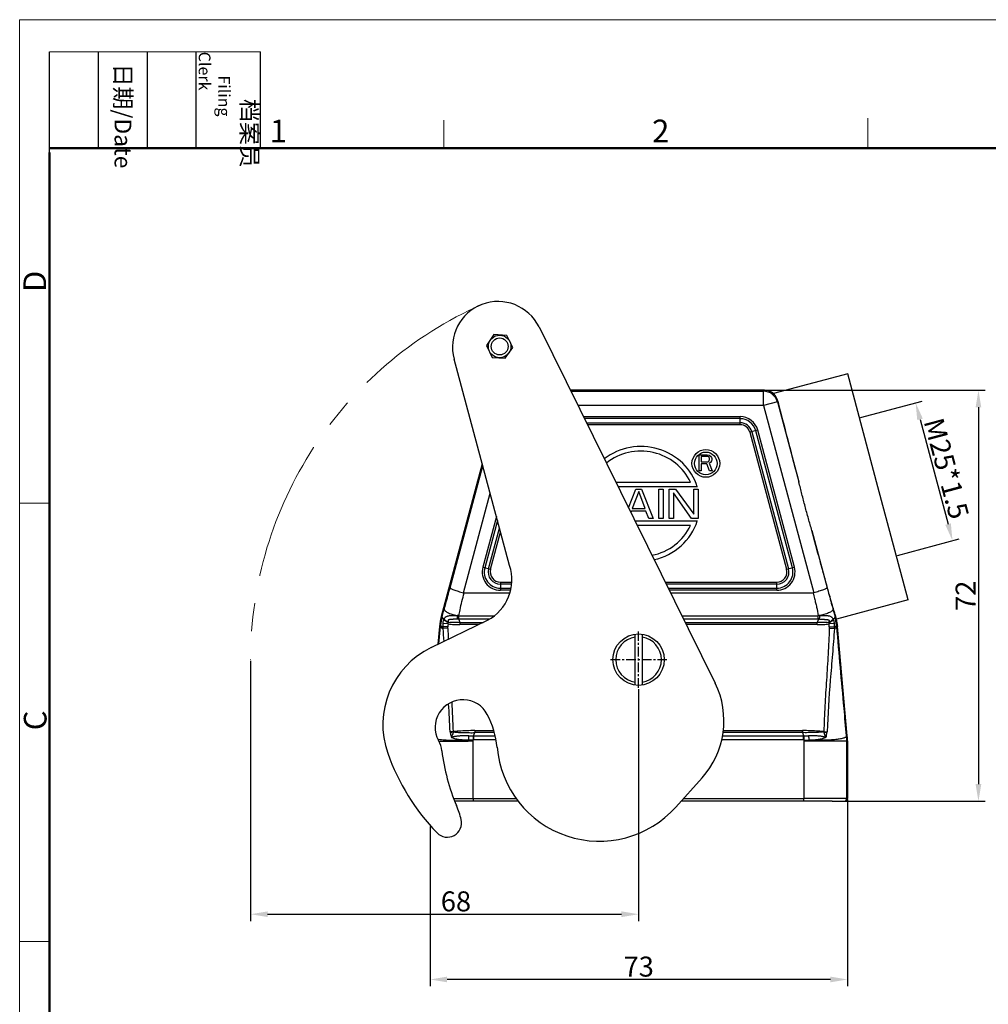
# Model space of a CAD drawing. Units: millimetres. Extents: x 1234 to 1680, y 503 to 818.
# Drawn here: x 1234 to 1404, y 646 to 818 of the extents above; entities that cross this region are included whole.
import ezdxf

# ---------------------------------------------------------------- set-up
doc = ezdxf.new("R2010")
doc.units = ezdxf.units.MM
doc.header["$LTSCALE"] = 65.395
doc.header["$PDMODE"] = 3
doc.header["$PDSIZE"] = 8
doc.linetypes.add('CENTER', pattern=[0.6, 0.375, -0.075, 0.075, -0.075])
doc.layers.get('0').update_dxf_attribs({"linetype": 'CONTINUOUS', "lineweight": 30})
doc.layers.get('Defpoints').update_dxf_attribs({"linetype": 'CONTINUOUS'})
doc.layers.add('Dim', color=3, linetype='CONTINUOUS', lineweight=15)
doc.layers.add('图框', color=7, linetype='CONTINUOUS', lineweight=20)
doc.layers.add('NONE', color=7, linetype='CONTINUOUS')
doc.layers.add('NONE_1_1_2_2_1', color=7, linetype='CONTINUOUS')
doc.styles.add('Romans字体', font='romans.shx', dxfattribs={"width": 0.75})
doc.styles.get("Standard").update_dxf_attribs({"font": 'SIMFANG.TTF', "width": 0.75})
doc.dimstyles.new('01', dxfattribs={"dimtxt": 3.5, "dimasz": 3, "dimexe": 1.2, "dimexo": 0.2, "dimgap": 0.5, "dimtad": 1, "dimdec": 1, "dimdsep": 46, "dimtxsty": 'Romans字体', "dimcen": 0, "dimclrd": 1, "dimclre": 6, "dimclrt": 4, "dimazin": 2, "dimtfac": 1, "dimtdec": 1, "dimtofl": 0, "dimtmove": 0, "dimatfit": 3, "dimfxl": 1, "dimtolj": 1, "dimtzin": 0, "dimarcsym": 0})

# ---------------------------------------------------------------- blocks, each defined once
blk = doc.blocks.new('A4图框-NEW')
at = {"layer": '图框', "color": 1, "lineweight": 18}
for q in [(833.41, 480.53), (1130.41, 690.53)]:
    blk.add_line((833.41, 690.53), q, dxfattribs=at)
at = {"layer": '图框', "lineweight": -3}
for p, q in [((836.91, 675.02), (836.91, 686.79)), ((842.62, 675.53), (842.62, 686.79)), ((848.33, 675.53), (848.33, 686.79)), ((854.05, 675.53), (854.05, 686.79)), ((861.54, 675.53), (861.54, 686.79)), ((836.91, 675.02), (836.91, 684.5)), ((842.62, 675.53), (842.62, 685.02)), ((848.33, 675.53), (848.33, 685.02)), ((854.05, 675.53), (854.05, 685.02))]:
    blk.add_line(p, q, dxfattribs=at)
at = {"layer": '图框', "lineweight": 18}
blk.add_line((836.91, 686.79), (861.54, 686.79), dxfattribs=at)
at = {"layer": '图框', "color": 6}
for p, q in [((882.95, 678.8), (882.95, 675.53)), ((932.48, 679.03), (932.48, 675.53)), ((836.91, 634.07), (833.41, 634.07)), ((836.91, 582.89), (833.41, 582.89))]:
    blk.add_line(p, q, dxfattribs=at)
at = {"layer": '图框', "lineweight": 50}
for p, q in [((836.91, 675.53), (1126.93, 675.53)), ((836.91, 484.02), (836.91, 675.02))]:
    blk.add_line(p, q, dxfattribs=at)
at = {"layer": '图框', "char_height": 1.959, "width": 11.2554, "attachment_point": 4, "rotation": 270}
for s, insert in [('\\pi2.8203;档案员{\\H0.7x;\\P\\pi1.4159;\\Fromans|c134;Filing Clerk\\fFangSong_GB2312|b0|i0|c134|p49; }', (857.79, 686.79)), ('\\pi0.7115;日期{\\Fromans|c134;/Date}', (845.48, 686.79))]:
    blk.add_mtext(s, dxfattribs=dict(at, insert=insert))
at = {"layer": '图框', "color": 6, "char_height": 2.65, "width": 2.5579, "attachment_point": 1, "style": 'Romans字体'}
for s, insert in [('1', (862.63, 678.86)), ('2', (907.3, 678.86))]:
    blk.add_mtext(s, dxfattribs=dict(at, insert=insert))
at = {"layer": '图框', "color": 6, "char_height": 2.65, "width": 2.5579, "attachment_point": 1, "rotation": 90, "style": 'Romans字体'}
for s, insert in [('D', (833.85, 658.73)), ('C', (833.9, 607.55))]:
    blk.add_mtext(s, dxfattribs=dict(at, insert=insert))
blk = doc.blocks.new('*D170')
at = {"layer": 'Defpoints', "color": 0}
for p in [(1274.52, 706.02), (1342.53, 701.07), (1342.53, 661.43)]:
    blk.add_point(p, dxfattribs=at)
at = {"layer": 'Dim', "color": 6, "lineweight": -2}
for p, q in [((1274.52, 705.82), (1274.52, 660.23)), ((1342.53, 700.87), (1342.53, 660.23))]:
    blk.add_line(p, q, dxfattribs=at)
at = {"layer": 'Dim', "color": 1, "lineweight": -2}
blk.add_line((1277.52, 661.43), (1339.53, 661.43), dxfattribs=at)
at = {"layer": 'Dim', "color": 1}
for points in [[(1277.52, 661.93), (1277.52, 660.93), (1274.52, 661.43)], [(1339.53, 661.93), (1339.53, 660.93), (1342.53, 661.43)]]:
    blk.add_solid(points, dxfattribs=at)
at = {"layer": 'Dim', "color": 4, "insert": (1310.52, 663.68), "char_height": 3.5, "attachment_point": 5, "style": 'Romans字体'}
blk.add_mtext('\\A1;68', dxfattribs=at)
blk = doc.blocks.new('*D171')
at = {"layer": 'Defpoints', "color": 0}
for p in [(1364.56, 753.22), (1377.78, 681.22), (1402.08, 681.22)]:
    blk.add_point(p, dxfattribs=at)
at = {"layer": 'Dim', "color": 6, "lineweight": -2}
for p, q in [((1364.76, 753.22), (1403.28, 753.22)), ((1377.98, 681.22), (1403.28, 681.22))]:
    blk.add_line(p, q, dxfattribs=at)
at = {"layer": 'Dim', "color": 1, "lineweight": -2}
blk.add_line((1402.08, 750.22), (1402.08, 684.22), dxfattribs=at)
at = {"layer": 'Dim', "color": 1}
for points in [[(1401.58, 750.22), (1402.58, 750.22), (1402.08, 753.22)], [(1401.58, 684.22), (1402.58, 684.22), (1402.08, 681.22)]]:
    blk.add_solid(points, dxfattribs=at)
at = {"layer": 'Dim', "color": 4, "insert": (1399.83, 717.22), "char_height": 3.5, "attachment_point": 5, "rotation": 90, "style": 'Romans字体'}
blk.add_mtext('\\A1;72', dxfattribs=at)
blk = doc.blocks.new('*D172')
at = {"layer": 'Defpoints', "color": 0}
for p in [(1379.13, 681.72), (1305.98, 677.01), (1305.98, 650)]:
    blk.add_point(p, dxfattribs=at)
at = {"layer": 'Dim', "color": 6, "lineweight": -2}
for p, q in [((1379.13, 681.52), (1379.13, 648.8)), ((1305.98, 676.81), (1305.98, 648.8))]:
    blk.add_line(p, q, dxfattribs=at)
at = {"layer": 'Dim', "color": 1, "lineweight": -2}
blk.add_line((1376.13, 650), (1308.98, 650), dxfattribs=at)
at = {"layer": 'Dim', "color": 1}
for points in [[(1308.98, 650.5), (1308.98, 649.5), (1305.98, 650)], [(1376.13, 650.5), (1376.13, 649.5), (1379.13, 650)]]:
    blk.add_solid(points, dxfattribs=at)
at = {"layer": 'Dim', "color": 4, "insert": (1342.55, 652.25), "char_height": 3.5, "attachment_point": 5, "style": 'Romans字体'}
blk.add_mtext('\\A1;73', dxfattribs=at)
blk = doc.blocks.new('*D169')
at = {"layer": 'Defpoints', "color": 0}
for p in [(1381.24, 748.37), (1397.54, 726.86), (1387.71, 724.22)]:
    blk.add_point(p, dxfattribs=at)
at = {"layer": 'Dim', "color": 6, "lineweight": -2}
for p, q in [((1381.43, 748.42), (1392.23, 751.32)), ((1387.9, 724.28), (1398.7, 727.17))]:
    blk.add_line(p, q, dxfattribs=at)
at = {"layer": 'Dim', "color": 1, "lineweight": -2}
blk.add_line((1391.84, 748.11), (1396.76, 729.76), dxfattribs=at)
at = {"layer": 'Dim', "color": 1}
for points in [[(1392.33, 748.24), (1391.36, 747.98), (1391.07, 751.01)], [(1397.24, 729.89), (1396.28, 729.63), (1397.54, 726.86)]]:
    blk.add_solid(points, dxfattribs=at)
at = {"layer": 'Dim', "color": 4, "insert": (1396.48, 739.51), "char_height": 3.5, "attachment_point": 5, "rotation": 284.9975, "style": 'Romans字体'}
blk.add_mtext('\\A1;M25*1.5', dxfattribs=at)

msp = doc.modelspace()

# ---------------------------------------------------------------- linework, layer by layer
at = {"color": 7, "linetype": 'Continuous'}
for p, q in [((1379.17, 756.1), (1366.18, 752.62)), ((1384.47, 736.3), (1379.17, 756.1)), ((1364.56, 753.22), (1330.57, 753.22)), ((1330.66, 753.04), (1364.43, 753.04)), ((1364.56, 753.22), (1364.43, 753.04)), ((1364.43, 750.54), (1364.43, 753.04)), ((1364.43, 750.54), (1331.89, 750.54)), ((1366.84, 751.19), (1364.43, 750.54)), ((1364.43, 750.54), (1373.22, 717.73)), ((1366.84, 751.19), (1366.93, 751.3)), ((1366.84, 751.19), (1370.61, 737.14)), ((1332.86, 748.59), (1360.3, 748.59)), ((1360.3, 747.17), (1360.3, 748.59)), ((1360.3, 748.24), (1333.03, 748.24)), ((1333.38, 747.53), (1360.3, 747.53)), ((1360.3, 747.17), (1333.56, 747.17)), ((1363.4, 746.21), (1362.03, 745.85)), ((1362.03, 745.85), (1368.46, 721.85)), ((1362.37, 745.94), (1368.8, 721.94)), ((1369.49, 722.12), (1363.06, 746.12)), ((1369.83, 722.21), (1363.4, 746.21)), ((1353.15, 739.07), (1353.15, 741.91)), ((1353.15, 741.91), (1354.57, 741.91)), ((1354.57, 741.91), (1354.87, 741.85)), ((1354.87, 741.85), (1355.1, 741.67)), ((1355.1, 741.67), (1355.28, 741.42)), ((1315.12, 740.34), (1307.95, 713.56)), ((1309.48, 718.61), (1315.21, 740)), ((1353.5, 741.61), (1353.5, 740.7)), ((1354.63, 741.61), (1353.5, 741.61)), ((1353.5, 740.7), (1354.63, 740.7)), ((1353.5, 740.34), (1353.5, 739.07)), ((1354.51, 740.34), (1353.5, 740.34)), ((1354.98, 739.07), (1354.51, 740.34)), ((1354.81, 741.55), (1354.63, 741.61)), ((1354.63, 740.7), (1354.81, 740.76)), ((1354.92, 741.42), (1354.81, 741.55)), ((1354.81, 740.76), (1354.92, 740.88)), ((1355.1, 740.58), (1354.87, 740.46)), ((1354.87, 740.46), (1355.4, 739.07)), ((1354.98, 741.24), (1354.92, 741.42)), ((1354.92, 740.88), (1354.98, 741.06)), ((1354.98, 741.06), (1354.98, 741.24)), ((1355.28, 740.82), (1355.1, 740.58)), ((1355.28, 741.42), (1355.34, 741.24)), ((1355.34, 741), (1355.28, 740.82)), ((1355.34, 741.24), (1355.34, 741)), ((1353.5, 739.07), (1353.15, 739.07)), ((1355.4, 739.07), (1354.98, 739.07)), ((1338.54, 737.11), (1351.62, 737.11)), ((1311.83, 717.73), (1316.51, 735.19)), ((1352.82, 736.29), (1338.95, 736.29)), ((1340.75, 732.63), (1342.04, 735.91)), ((1342.54, 735.47), (1341.4, 732.49)), ((1342.04, 735.91), (1343.05, 735.91)), ((1343.68, 732.49), (1342.54, 735.47)), ((1343.05, 735.91), (1345.08, 730.73)), ((1346.09, 730.73), (1346.09, 735.91)), ((1346.09, 735.91), (1346.85, 735.91)), ((1346.85, 735.91), (1346.85, 730.73)), ((1347.87, 730.73), (1347.87, 735.91)), ((1347.87, 735.91), (1349.01, 735.91)), ((1348.63, 735.25), (1348.63, 730.73)), ((1351.8, 730.73), (1348.63, 735.25)), ((1349.01, 735.91), (1352.18, 731.5)), ((1352.18, 731.5), (1352.18, 735.91)), ((1352.18, 735.91), (1352.94, 735.91)), ((1352.94, 735.91), (1352.94, 730.73)), ((1389.78, 716.5), (1384.47, 736.3)), ((1341.28, 732.05), (1341.17, 731.79)), ((1343.81, 732.05), (1341.28, 732.05)), ((1341.4, 732.49), (1343.68, 732.49)), ((1344.32, 730.73), (1343.81, 732.05)), ((1317.61, 731.1), (1315.23, 722.21)), ((1317.79, 730.42), (1315.57, 722.12)), ((1341.89, 730.35), (1352.82, 730.35)), ((1345.08, 730.73), (1344.32, 730.73)), ((1346.85, 730.73), (1346.09, 730.73)), ((1348.63, 730.73), (1347.87, 730.73)), ((1352.94, 730.73), (1351.8, 730.73)), ((1316.25, 721.94), (1318.16, 729.06)), ((1316.59, 721.85), (1318.34, 728.38)), ((1351.62, 729.53), (1342.29, 729.53)), ((1372.89, 728.64), (1375.57, 718.61)), ((1315.23, 722.21), (1316.59, 721.85)), ((1368.46, 721.85), (1369.83, 722.21)), ((1318.32, 719.59), (1318.32, 718.17)), ((1318.32, 719.59), (1320.29, 719.59)), ((1320.28, 719.24), (1318.32, 719.24)), ((1347.21, 719.59), (1366.73, 719.59)), ((1366.73, 719.24), (1347.38, 719.24)), ((1366.73, 718.17), (1366.73, 719.59)), ((1311.96, 717.72), (1319.99, 717.72)), ((1318.32, 718.53), (1320.15, 718.53)), ((1320.08, 718.17), (1318.32, 718.17)), ((1347.73, 718.53), (1366.73, 718.53)), ((1366.73, 718.17), (1347.91, 718.17)), ((1348.14, 717.72), (1373.09, 717.72)), ((1389.78, 716.5), (1377.21, 713.13)), ((1308.11, 713.53), (1308.48, 714.9)), ((1376.58, 714.9), (1376.95, 713.53)), ((1308.11, 713.53), (1307.95, 713.56)), ((1309.14, 712.28), (1308.21, 712.35)), ((1316.39, 713.14), (1311.04, 713.14)), ((1311.05, 713.72), (1317.27, 713.72)), ((1311.22, 712.53), (1311.22, 712.16)), ((1311.22, 712.53), (1315.26, 712.53)), ((1350.11, 713.72), (1374.01, 713.72)), ((1374.01, 713.14), (1350.4, 713.14)), ((1350.7, 712.53), (1373.83, 712.53)), ((1373.83, 712.16), (1373.83, 712.53)), ((1376.85, 712.35), (1375.92, 712.28)), ((1376.95, 713.53), (1377.07, 713.56)), ((1307.64, 711.85), (1307.37, 708.71)), ((1307.53, 708.79), (1307.8, 711.82)), ((1307.8, 711.82), (1307.64, 711.85)), ((1309.11, 711.75), (1308.2, 711.76)), ((1309.12, 711.51), (1308.21, 711.48)), ((1314.48, 712.16), (1311.22, 712.16)), ((1373.83, 712.16), (1350.89, 712.16)), ((1375.94, 711.75), (1376.85, 711.76)), ((1375.94, 711.51), (1376.84, 711.48)), ((1377.25, 711.82), (1377.41, 711.85)), ((1379.09, 692.65), (1377.41, 711.85)), ((1341.93, 701.56), (1341.93, 710.48)), ((1343.13, 710.48), (1343.13, 701.56)), ((1310.06, 693.41), (1309.49, 693.39)), ((1313.8, 693.59), (1313.8, 693.24)), ((1313.8, 693.59), (1317.15, 693.59)), ((1357.33, 693.59), (1371.25, 693.59)), ((1371.25, 693.24), (1371.25, 693.59)), ((1374.99, 693.41), (1375.56, 693.39)), ((1309.81, 692.66), (1309.8, 692.41)), ((1312.76, 692.69), (1313.54, 692.69)), ((1313.54, 692.69), (1313.55, 691.95)), ((1313.54, 692.69), (1313.62, 692.69)), ((1313.62, 691.95), (1313.55, 691.95)), ((1313.62, 692.69), (1313.8, 693.24)), ((1313.62, 692.69), (1313.62, 691.95)), ((1313.62, 692.69), (1317.4, 692.69)), ((1317.54, 691.95), (1313.62, 691.95)), ((1317.25, 693.24), (1313.8, 693.24)), ((1371.43, 691.95), (1357.09, 691.95)), ((1357.21, 692.69), (1371.43, 692.69)), ((1371.25, 693.24), (1357.28, 693.24)), ((1371.25, 693.24), (1371.43, 692.69)), ((1371.43, 691.95), (1371.43, 692.69)), ((1371.51, 691.95), (1371.43, 691.95)), ((1371.5, 691.78), (1379, 691.78)), ((1371.5, 691.78), (1371.5, 681.72)), ((1371.51, 692.69), (1372.3, 692.69)), ((1371.51, 692.69), (1371.51, 691.95)), ((1375.26, 692.41), (1375.24, 692.66)), ((1378.97, 692.65), (1379.09, 692.65)), ((1379, 691.78), (1379.13, 691.78)), ((1379, 681.72), (1379, 691.78)), ((1379.13, 691.78), (1379.13, 681.72)), ((1310.15, 681.72), (1321.05, 681.72)), ((1313.55, 681.72), (1313.55, 681.22)), ((1350.42, 681.72), (1371.5, 681.72)), ((1379.13, 681.72), (1371.5, 681.72)), ((1371.5, 681.22), (1371.5, 681.72)), ((1321.47, 681.22), (1310.34, 681.22)), ((1376.42, 681.22), (1349.98, 681.22)), ((1376.42, 681.22), (1378.63, 681.22))]:
    msp.add_line(p, q, dxfattribs=at)
at = {"color": 1, "linetype": 'CENTER', "ltscale": 0.069914}
for p, q in [((1342.53, 701.07), (1342.53, 710.97)), ((1337.58, 706.02), (1347.48, 706.02))]:
    msp.add_line(p, q, dxfattribs=at)
at = {"color": 7, "linetype": 'Continuous'}
for centre, radius in [((1354.31, 740.39), 2.43), ((1354.31, 740.39), 1.99), ((1342.53, 706.02), 4.5)]:
    msp.add_circle(centre, radius, dxfattribs=at)
for centre, radius, start, end in [((1364.43, 750.54), 2.5, 15.0073, 89.9927), ((1364.56, 750.72), 2.5, 49.545, 90.0027), ((1360.3, 745.38), 3.21, 15, 90), ((1360.3, 745.38), 2.85, 15, 90), ((1360.3, 745.38), 2.15, 15, 90), ((1360.3, 745.38), 1.79, 15, 90), ((1318.32, 721.38), 3.21, 165, 270), ((1318.32, 721.38), 2.85, 165, 270), ((1318.32, 721.38), 2.15, 165, 270), ((1318.32, 721.38), 1.79, 165, 270), ((1366.73, 721.38), 3.21, 270, 15), ((1366.73, 721.38), 2.85, 270, 15), ((1366.73, 721.38), 2.15, 270, 15), ((1366.73, 721.38), 1.79, 270, 15), ((1317.62, 710.97), 10.02, 165.0099, 174.9903), ((1317.78, 710.93), 10.01, 164.918, 173.4859), ((1318.07, 711.91), 9.87, 177.4385, 180.9059), ((1310.52, 711.94), 2.41, 149.9041, 152.6167), ((1336.78, 718.64), 28.24, 192.3739, 192.5796), ((1310.15, 699.2), 14.56, 86.4739, 87.6509), ((1311.62, 691.34), 21.81, 91.5166, 92.1005), ((1374.91, 699.03), 14.72, 92.3597, 93.5234), ((1373.43, 691.34), 21.81, 87.8992, 88.4834), ((1333.3, 722.04), 43.59, 347.3438, 347.474), ((1374.52, 711.93), 2.43, 27.3254, 29.9475), ((1366.77, 711.9), 10.09, 359.2037, 2.5721), ((1367.28, 710.93), 10.01, 6.5115, 15.0826), ((1367.44, 710.97), 10.01, 5.0043, 12.4353), ((1317.79, 710.93), 10.03, 173.4846, 174.9027), ((1524.42, 725.93), 216.69, 183.8211, 184.4276), ((1317.5, 711.65), 8.39, 175.6756, 179.3501), ((1479.26, 716.67), 170.23, 181.7385, 182.3837), ((1367.43, 711.64), 8.51, 0.7417, 4.3426), ((1367.25, 710.93), 10.04, 5.0971, 6.5135), ((1342.53, 706.02), 4, 98.6269, 261.3731), ((1342.53, 706.02), 4, 278.6269, 81.3731), ((1095.4, 686.71), 214.77, 1.7855, 3.1688), ((1145.62, 687.4), 163.98, 2.0935, 3.8034), ((1310.36, 693.42), 0.87, 182.1302, 192.2131), ((1374.68, 693.42), 0.882, 347.854, 357.8056), ((1308.77, 700.97), 8.98, 260.7554, 261.0434), ((1308.85, 701.46), 9.48, 261.0445, 261.4511), ((1308.93, 701.99), 10.01, 261.45, 261.7321), ((1311.58, 685.63), 7.24, 104.0669, 105.3589), ((1311.85, 691.78), 2.15, 162.9545, 164.3394), ((1313.2, 715.82), 23.87, 268.7936, 270.8278), ((-58.1, 686.77), 1371.65, 359.78909, 0.20922), ((1371.53, 682.9), 9.79, 90.0603, 90.529), ((1371.85, 715.9), 23.96, 269.1759, 271.203), ((1373.48, 685.64), 7.24, 74.6394, 75.9317), ((1369.04, 691.78), 9.97, 0.0018, 5.0177), ((1369.12, 691.78), 10.01, 0.0014, 4.9986), ((1378.5, 681.72), 0.5, 283.8238, 0.0035), ((1378.63, 681.72), 0.5, 270.1756, 359.9966), ((1378.5, 681.72), 0.503, 270.2432, 283.8242)]:
    msp.add_arc(centre, radius, start, end, dxfattribs=at)
for centre, major_axis, ratio, start_param, end_param in [((1371.92, 732.93), (-5.31, 19.8), 0.008683, 0.380868, 1.354422), ((1342.92, 733.32), (10.36, 0), 0.969112, 0.30031, 2.238146), ((1342.92, 733.32), (9.54, 0), 0.966457, 0.42362, 2.256526), ((1342.92, 733.32), (10.36, 0), 0.969112, -1.343904, -0.30031), ((1342.92, 733.32), (9.54, 0), 0.966457, -1.364451, -0.42362)]:
    msp.add_ellipse(centre, major_axis=major_axis, ratio=ratio, start_param=start_param, end_param=end_param, dxfattribs=at)
for points, knots in [([(1366.93, 751.3), (1366.9, 751.41), (1366.83, 751.61), (1366.71, 751.89), (1366.58, 752.12), (1366.45, 752.3), (1366.34, 752.43), (1366.26, 752.52), (1366.22, 752.57), (1366.2, 752.59), (1366.19, 752.6), (1366.19, 752.61), (1366.18, 752.61), (1366.18, 752.62), (1366.18, 752.62)], [0, 0, 0, 0, 0.222853, 0.419235, 0.589809, 0.733813, 0.8493, 0.933563, 0.963125, 0.974628, 0.983911, 0.990979, 0.995867, 1, 1, 1, 1]), ([(1372.89, 728.64), (1372.7, 729.34), (1372.39, 730.39), (1371.99, 731.81), (1371.7, 732.87), (1371.42, 733.95), (1371.06, 735.37), (1370.8, 736.43), (1370.61, 737.14)], [0, 0, 0, 0, 0.248503, 0.374081, 0.499998, 0.625915, 0.751494, 1, 1, 1, 1]), ([(1377.07, 713.56), (1376.99, 713.82), (1376.8, 714.46), (1376.47, 715.61), (1376.04, 717.12), (1375.53, 718.95), (1374.95, 721.06), (1374.06, 724.32), (1373.36, 726.87), (1372.89, 728.64)], [0, 0, 0, 0, 0.052022, 0.129155, 0.229819, 0.351963, 0.493096, 0.650324, 1, 1, 1, 1]), ([(1308.48, 714.9), (1308.56, 715.2), (1308.9, 716.44), (1309.23, 717.68), (1309.48, 718.61)], [0, 0, 0, 0, 0.247421, 1, 1, 1, 1]), ([(1309.48, 718.61), (1309.48, 718.6), (1309.49, 718.58), (1309.54, 718.53), (1309.67, 718.46), (1309.88, 718.36), (1310.17, 718.25), (1310.52, 718.13), (1310.93, 717.99), (1311.37, 717.86), (1311.68, 717.78), (1311.83, 717.73)], [0, 0, 0, 0, 0.010646, 0.027984, 0.087553, 0.18041, 0.303782, 0.453346, 0.623552, 0.808195, 1, 1, 1, 1]), ([(1311.05, 713.72), (1311.1, 714.06), (1311.26, 714.9), (1311.57, 716.23), (1311.83, 717.22), (1311.96, 717.72)], [0, 0, 0, 0, 0.249927, 0.624907, 1, 1, 1, 1]), ([(1373.09, 717.72), (1373.18, 717.39), (1373.34, 716.81), (1373.54, 715.98), (1373.78, 714.98), (1373.92, 714.23), (1374.01, 713.72)], [0, 0, 0, 0, 0.250071, 0.437608, 0.625112, 1, 1, 1, 1]), ([(1375.57, 718.61), (1375.57, 718.6), (1375.56, 718.58), (1375.51, 718.53), (1375.38, 718.46), (1375.17, 718.36), (1374.88, 718.25), (1374.53, 718.13), (1374.13, 717.99), (1373.68, 717.86), (1373.38, 717.78), (1373.22, 717.73)], [0, 0, 0, 0, 0.010643, 0.027973, 0.08753, 0.18038, 0.30375, 0.453316, 0.623529, 0.808181, 1, 1, 1, 1]), ([(1375.57, 718.61), (1375.66, 718.3), (1375.99, 717.06), (1376.33, 715.82), (1376.58, 714.9)], [0, 0, 0, 0, 0.252262, 1, 1, 1, 1]), ([(1308.48, 714.9), (1308.47, 714.87), (1308.47, 714.82), (1308.49, 714.75), (1308.53, 714.67), (1308.63, 714.55), (1308.8, 714.41), (1309.08, 714.26), (1309.43, 714.11), (1309.83, 713.96), (1310.27, 713.84), (1310.59, 713.77), (1310.75, 713.74)], [0, 0, 0, 0, 0.026534, 0.055164, 0.087878, 0.125937, 0.220173, 0.339256, 0.481087, 0.64181, 0.816716, 1, 1, 1, 1]), ([(1376.58, 714.9), (1376.58, 714.87), (1376.59, 714.82), (1376.57, 714.75), (1376.52, 714.67), (1376.43, 714.55), (1376.25, 714.41), (1375.97, 714.26), (1375.63, 714.11), (1375.23, 713.96), (1374.78, 713.84), (1374.47, 713.77), (1374.31, 713.74)], [0, 0, 0, 0, 0.026538, 0.05517, 0.087879, 0.125926, 0.220136, 0.339196, 0.481018, 0.641744, 0.816688, 1, 1, 1, 1]), ([(1308.11, 713.53), (1308.1, 713.5), (1308.11, 713.43), (1308.18, 713.33), (1308.29, 713.24), (1308.38, 713.18), (1308.44, 713.15)], [0, 0, 0, 0, 0.172214, 0.381156, 0.654075, 1, 1, 1, 1]), ([(1308.38, 713.05), (1308.36, 713), (1308.3, 712.86), (1308.23, 712.63), (1308.21, 712.45), (1308.21, 712.35)], [0, 0, 0, 0, 0.233597, 0.608942, 1, 1, 1, 1]), ([(1309.22, 712.49), (1309.05, 712.55), (1308.8, 712.67), (1308.53, 712.88), (1308.42, 712.99), (1308.38, 713.05)], [0, 0, 0, 0, 0.551858, 0.795784, 1, 1, 1, 1]), ([(1308.44, 713.15), (1308.47, 713.19), (1308.53, 713.27), (1308.61, 713.39), (1308.71, 713.5), (1308.83, 713.58), (1308.95, 713.63), (1309.09, 713.68), (1309.22, 713.71), (1309.37, 713.74), (1309.53, 713.75), (1309.74, 713.77), (1310.03, 713.77), (1310.38, 713.76), (1310.62, 713.75), (1310.75, 713.74)], [0, 0, 0, 0, 0.059008, 0.119053, 0.176748, 0.231092, 0.284522, 0.339151, 0.395839, 0.454671, 0.515835, 0.579361, 0.712994, 0.854033, 1, 1, 1, 1]), ([(1309.2, 712.58), (1309.04, 712.65), (1308.81, 712.78), (1308.57, 712.98), (1308.47, 713.09), (1308.44, 713.15)], [0, 0, 0, 0, 0.547832, 0.791774, 1, 1, 1, 1]), ([(1309.14, 712.28), (1309.13, 712.32), (1309.15, 712.4), (1309.19, 712.46), (1309.22, 712.49)], [0, 0, 0, 0, 0.508674, 1, 1, 1, 1]), ([(1310.82, 713.14), (1310.73, 713.13), (1310.55, 713.12), (1310.29, 713.11), (1310.07, 713.09), (1309.9, 713.08), (1309.77, 713.07), (1309.64, 713.06), (1309.52, 713.04), (1309.42, 713.03), (1309.34, 713.02), (1309.28, 713.01), (1309.22, 712.99), (1309.18, 712.95), (1309.15, 712.89), (1309.15, 712.83), (1309.16, 712.77), (1309.17, 712.69), (1309.19, 712.63), (1309.2, 712.58)], [0, 0, 0, 0, 0.132918, 0.263829, 0.392211, 0.455355, 0.517787, 0.57946, 0.640567, 0.701292, 0.731142, 0.760479, 0.789028, 0.817104, 0.845783, 0.875914, 0.906733, 0.937716, 1, 1, 1, 1]), ([(1311.22, 712.53), (1311.06, 712.53), (1310.72, 712.53), (1310.22, 712.53), (1309.72, 712.52), (1309.39, 712.5), (1309.22, 712.49)], [0, 0, 0, 0, 0.250609, 0.501082, 0.750809, 1, 1, 1, 1]), ([(1310.82, 713.14), (1310.8, 713.23), (1310.77, 713.43), (1310.76, 713.63), (1310.75, 713.74)], [0, 0, 0, 0, 0.453248, 1, 1, 1, 1]), ([(1311.04, 713.14), (1311.04, 713.23), (1311.04, 713.42), (1311.05, 713.62), (1311.05, 713.72)], [0, 0, 0, 0, 0.452493, 1, 1, 1, 1]), ([(1375.83, 712.49), (1375.67, 712.5), (1375.33, 712.52), (1374.83, 712.53), (1374.33, 712.53), (1374, 712.53), (1373.83, 712.53)], [0, 0, 0, 0, 0.249177, 0.498918, 0.749389, 1, 1, 1, 1]), ([(1374.01, 713.14), (1374.01, 713.23), (1374.01, 713.42), (1374.01, 713.62), (1374.01, 713.72)], [0, 0, 0, 0, 0.452493, 1, 1, 1, 1]), ([(1374.23, 713.14), (1374.25, 713.23), (1374.28, 713.43), (1374.3, 713.63), (1374.31, 713.74)], [0, 0, 0, 0, 0.45324, 1, 1, 1, 1]), ([(1374.23, 713.14), (1374.32, 713.13), (1374.5, 713.12), (1374.77, 713.11), (1374.99, 713.09), (1375.16, 713.08), (1375.29, 713.07), (1375.41, 713.06), (1375.54, 713.04), (1375.64, 713.03), (1375.72, 713.02), (1375.8, 713.01), (1375.87, 712.97), (1375.9, 712.89), (1375.9, 712.83), (1375.9, 712.77), (1375.88, 712.68), (1375.86, 712.62), (1375.85, 712.58)], [0, 0, 0, 0, 0.132965, 0.263951, 0.392381, 0.455557, 0.518014, 0.579704, 0.640859, 0.701604, 0.731539, 0.760829, 0.816934, 0.845425, 0.875787, 0.90663, 0.937691, 1, 1, 1, 1]), ([(1374.31, 713.74), (1374.55, 713.75), (1374.85, 713.77), (1375.2, 713.77), (1375.37, 713.76), (1375.53, 713.75), (1375.68, 713.74), (1375.83, 713.71), (1376.01, 713.67), (1376.19, 713.6), (1376.34, 713.49), (1376.48, 713.35), (1376.56, 713.23), (1376.62, 713.15)], [0, 0, 0, 0, 0.287153, 0.355009, 0.420785, 0.484286, 0.545438, 0.604301, 0.660874, 0.769027, 0.823719, 0.88096, 1, 1, 1, 1]), ([(1375.83, 712.49), (1376.01, 712.55), (1376.26, 712.67), (1376.53, 712.88), (1376.63, 712.99), (1376.67, 713.05)], [0, 0, 0, 0, 0.551863, 0.795779, 1, 1, 1, 1]), ([(1375.83, 712.49), (1375.86, 712.46), (1375.91, 712.4), (1375.92, 712.32), (1375.92, 712.28)], [0, 0, 0, 0, 0.491291, 1, 1, 1, 1]), ([(1375.85, 712.58), (1376.02, 712.65), (1376.24, 712.77), (1376.49, 712.98), (1376.58, 713.09), (1376.62, 713.15)], [0, 0, 0, 0, 0.547963, 0.791886, 1, 1, 1, 1]), ([(1376.95, 713.53), (1376.95, 713.5), (1376.95, 713.43), (1376.88, 713.33), (1376.77, 713.23), (1376.67, 713.18), (1376.62, 713.15)], [0, 0, 0, 0, 0.173785, 0.383163, 0.65547, 1, 1, 1, 1]), ([(1376.85, 712.35), (1376.84, 712.42), (1376.82, 712.66), (1376.75, 712.89), (1376.67, 713.05)], [0, 0, 0, 0, 0.26211, 1, 1, 1, 1]), ([(1377.21, 713.13), (1377.21, 713.13), (1377.2, 713.14), (1377.2, 713.16), (1377.18, 713.19), (1377.17, 713.24), (1377.15, 713.3), (1377.13, 713.37), (1377.1, 713.46), (1377.08, 713.52), (1377.07, 713.56)], [0, 0, 0, 0, 0.018361, 0.065919, 0.144245, 0.253551, 0.393851, 0.565105, 0.767203, 1, 1, 1, 1]), ([(1307.8, 711.82), (1307.8, 711.78), (1307.82, 711.71), (1307.91, 711.61), (1308.04, 711.54), (1308.15, 711.5), (1308.21, 711.48)], [0, 0, 0, 0, 0.184002, 0.393868, 0.661291, 1, 1, 1, 1]), ([(1307.83, 712.07), (1307.83, 712.03), (1307.84, 711.97), (1307.92, 711.88), (1308.04, 711.81), (1308.14, 711.77), (1308.2, 711.76)], [0, 0, 0, 0, 0.178696, 0.386974, 0.65655, 1, 1, 1, 1]), ([(1309.14, 712.28), (1309.31, 712.26), (1309.66, 712.22), (1310.18, 712.18), (1310.7, 712.16), (1311.05, 712.15), (1311.22, 712.16)], [0, 0, 0, 0, 0.250001, 0.499999, 0.750008, 1, 1, 1, 1]), ([(1373.83, 712.16), (1374.01, 712.15), (1374.35, 712.16), (1374.88, 712.18), (1375.4, 712.22), (1375.74, 712.26), (1375.92, 712.28)], [0, 0, 0, 0, 0.249992, 0.500001, 0.749998, 1, 1, 1, 1]), ([(1375.94, 711.51), (1375.91, 710.75), (1375.86, 709.24), (1375.74, 706.98), (1375.6, 704.72), (1375.4, 701.7), (1375.16, 697.93), (1375.04, 694.92), (1374.99, 693.41)], [0, 0, 0, 0, 0.125001, 0.250001, 0.375002, 0.500002, 0.750002, 1, 1, 1, 1]), ([(1376.84, 711.48), (1376.75, 709.98), (1376.5, 706.96), (1375.98, 700.94), (1375.67, 696.41), (1375.56, 693.39)], [0, 0, 0, 0, 0.249848, 0.499886, 1, 1, 1, 1]), ([(1377.25, 711.82), (1377.25, 711.78), (1377.24, 711.71), (1377.15, 711.61), (1377.01, 711.54), (1376.91, 711.5), (1376.84, 711.48)], [0, 0, 0, 0, 0.184022, 0.39388, 0.661292, 1, 1, 1, 1]), ([(1377.23, 712.07), (1377.23, 712.04), (1377.21, 711.97), (1377.13, 711.88), (1377.01, 711.81), (1376.91, 711.78), (1376.85, 711.76)], [0, 0, 0, 0, 0.176899, 0.384715, 0.655155, 1, 1, 1, 1]), ([(1378.97, 692.65), (1378.82, 694.26), (1378.25, 700.65), (1377.68, 707.04), (1377.25, 711.82)], [0, 0, 0, 0, 0.252658, 1, 1, 1, 1]), ([(1310.07, 693.36), (1310.02, 693.35), (1309.83, 693.31), (1309.65, 693.27), (1309.51, 693.24)], [0, 0, 0, 0, 0.262712, 1, 1, 1, 1]), ([(1310.07, 693.36), (1310.03, 693.24), (1309.95, 693.01), (1309.86, 692.77), (1309.81, 692.66)], [0, 0, 0, 0, 0.500116, 1, 1, 1, 1]), ([(1313.8, 693.59), (1312.87, 693.59), (1311.62, 693.56), (1310.37, 693.44), (1310.06, 693.41)], [0, 0, 0, 0, 0.749959, 1, 1, 1, 1]), ([(1310.07, 693.36), (1310.38, 693.33), (1310.84, 693.29), (1311.46, 693.25), (1311.93, 693.24), (1312.4, 693.24), (1313.02, 693.23), (1313.49, 693.23), (1313.8, 693.24)], [0, 0, 0, 0, 0.249902, 0.374769, 0.499699, 0.624718, 0.749792, 1, 1, 1, 1]), ([(1374.99, 693.41), (1374.68, 693.44), (1373.44, 693.56), (1372.19, 693.59), (1371.25, 693.59)], [0, 0, 0, 0, 0.250041, 1, 1, 1, 1]), ([(1374.99, 693.36), (1374.68, 693.33), (1374.21, 693.29), (1373.59, 693.25), (1373.12, 693.24), (1372.66, 693.24), (1372.03, 693.23), (1371.57, 693.23), (1371.25, 693.24)], [0, 0, 0, 0, 0.2499, 0.374765, 0.499697, 0.624717, 0.74979, 1, 1, 1, 1]), ([(1374.99, 693.36), (1375.04, 693.35), (1375.22, 693.31), (1375.41, 693.27), (1375.54, 693.24)], [0, 0, 0, 0, 0.262712, 1, 1, 1, 1]), ([(1375.24, 692.66), (1375.2, 692.78), (1375.11, 693.01), (1375.03, 693.24), (1374.99, 693.36)], [0, 0, 0, 0, 0.499886, 1, 1, 1, 1]), ([(1307.49, 692.08), (1307.83, 692.03), (1308.59, 691.96), (1309.83, 691.9), (1311.22, 691.9), (1312.19, 691.93), (1312.7, 691.95)], [0, 0, 0, 0, 0.199119, 0.439049, 0.709846, 1, 1, 1, 1]), ([(1307.49, 691.76), (1307.89, 691.76), (1308.78, 691.76), (1310.22, 691.76), (1311.84, 691.76), (1312.97, 691.77), (1313.55, 691.78)], [0, 0, 0, 0, 0.197599, 0.439266, 0.711699, 1, 1, 1, 1]), ([(1309.66, 692.62), (1309.66, 692.59), (1309.68, 692.55), (1309.69, 692.49), (1309.71, 692.45), (1309.72, 692.42), (1309.74, 692.4), (1309.75, 692.38), (1309.77, 692.36), (1309.78, 692.36)], [0, 0, 0, 0, 0.25585, 0.510235, 0.636537, 0.699184, 0.761148, 0.883782, 1, 1, 1, 1]), ([(1309.78, 692.36), (1310, 692.29), (1310.47, 692.16), (1311.18, 692.04), (1311.93, 691.97), (1312.44, 691.95), (1312.7, 691.95)], [0, 0, 0, 0, 0.237101, 0.484035, 0.739178, 1, 1, 1, 1]), ([(1312.76, 692.69), (1312.63, 692.69), (1312.37, 692.69), (1311.99, 692.68), (1311.61, 692.67), (1311.3, 692.66), (1311.05, 692.64), (1310.86, 692.62), (1310.68, 692.6), (1310.49, 692.57), (1310.34, 692.55), (1310.22, 692.53), (1310.13, 692.51), (1310.05, 692.49), (1309.96, 692.46), (1309.88, 692.44), (1309.82, 692.43), (1309.8, 692.41)], [0, 0, 0, 0, 0.128131, 0.255844, 0.383031, 0.509532, 0.572579, 0.635425, 0.697984, 0.760144, 0.821728, 0.852168, 0.882291, 0.912054, 0.941563, 0.971013, 1, 1, 1, 1]), ([(1312.76, 692.69), (1312.74, 692.58), (1312.71, 692.33), (1312.7, 692.08), (1312.7, 691.95)], [0, 0, 0, 0, 0.461345, 1, 1, 1, 1]), ([(1371.51, 691.95), (1371.51, 691.93), (1371.51, 691.9), (1371.51, 691.86), (1371.5, 691.82), (1371.5, 691.79), (1371.5, 691.78)], [0, 0, 0, 0, 0.250007, 0.500006, 0.750045, 1, 1, 1, 1]), ([(1375.26, 692.41), (1375.23, 692.42), (1375.18, 692.44), (1375.09, 692.46), (1375.01, 692.48), (1374.89, 692.51), (1374.74, 692.55), (1374.56, 692.58), (1374.38, 692.61), (1374.13, 692.63), (1373.82, 692.66), (1373.44, 692.67), (1372.93, 692.68), (1372.55, 692.69), (1372.3, 692.69)], [0, 0, 0, 0, 0.028795, 0.058042, 0.087667, 0.117618, 0.17833, 0.239928, 0.302129, 0.364629, 0.490394, 0.616964, 0.744158, 1, 1, 1, 1]), ([(1372.3, 692.69), (1372.32, 692.58), (1372.34, 692.33), (1372.35, 692.08), (1372.36, 691.95)], [0, 0, 0, 0, 0.461346, 1, 1, 1, 1]), ([(1378.97, 692.65), (1378.97, 692.63), (1378.96, 692.6), (1378.94, 692.54), (1378.9, 692.5), (1378.82, 692.43), (1378.68, 692.35), (1378.47, 692.27), (1378.2, 692.2), (1377.87, 692.13), (1377.49, 692.07), (1376.9, 692), (1376.04, 691.93), (1374.91, 691.9), (1373.66, 691.9), (1372.8, 691.93), (1372.36, 691.95)], [0, 0, 0, 0, 0.007448, 0.015374, 0.024336, 0.034722, 0.060608, 0.094046, 0.135284, 0.184255, 0.240701, 0.304262, 0.450789, 0.619286, 0.804405, 1, 1, 1, 1]), ([(1372.36, 691.95), (1372.61, 691.95), (1373.12, 691.97), (1373.87, 692.04), (1374.59, 692.16), (1375.05, 692.29), (1375.27, 692.36)], [0, 0, 0, 0, 0.26083, 0.515976, 0.762909, 1, 1, 1, 1]), ([(1375.4, 692.62), (1375.39, 692.59), (1375.38, 692.55), (1375.36, 692.47), (1375.33, 692.42), (1375.3, 692.38), (1375.28, 692.36), (1375.27, 692.36)], [0, 0, 0, 0, 0.255864, 0.510206, 0.76071, 0.883429, 1, 1, 1, 1])]:
    msp.add_open_spline(points, degree=3, knots=knots, dxfattribs=at)
for points in [[(1311.96, 717.72), (1311.92, 717.72), (1311.88, 717.72), (1311.83, 717.73)], [(1373.22, 717.73), (1373.18, 717.72), (1373.14, 717.72), (1373.09, 717.72)], [(1311.22, 712.53), (1311.17, 712.74), (1311.1, 712.94), (1311.04, 713.14)], [(1374.01, 713.14), (1373.95, 712.94), (1373.89, 712.74), (1373.83, 712.53)], [(1308.2, 711.76), (1308.2, 711.67), (1308.2, 711.58), (1308.21, 711.48)], [(1309.12, 711.51), (1309.11, 711.59), (1309.11, 711.67), (1309.11, 711.75)], [(1375.94, 711.75), (1375.94, 711.67), (1375.94, 711.59), (1375.94, 711.51)], [(1376.84, 711.48), (1376.85, 711.58), (1376.85, 711.67), (1376.85, 711.76)], [(1310.06, 693.41), (1310.06, 693.39), (1310.06, 693.37), (1310.07, 693.36)], [(1374.99, 693.36), (1374.99, 693.37), (1374.99, 693.39), (1374.99, 693.41)], [(1309.51, 693.24), (1309.56, 693.03), (1309.61, 692.82), (1309.66, 692.62)], [(1313.55, 691.78), (1313.55, 691.83), (1313.55, 691.89), (1313.55, 691.95)], [(1375.27, 692.36), (1375.27, 692.38), (1375.26, 692.39), (1375.26, 692.41)], [(1375.4, 692.62), (1375.45, 692.82), (1375.5, 693.03), (1375.54, 693.24)]]:
    msp.add_open_spline(points, degree=3, dxfattribs=at)
at = {"layer": 'Dim', "color": 6, "linetype": 'CENTER'}
msp.add_arc((1342.53, 706.02), 68, 113.7992, 180, dxfattribs=at)
at = {"layer": 'NONE', "color": 7, "linetype": 'Continuous'}
for p, q in [((1325.08, 764.3), (1355.96, 701.9)), ((1317.15, 762.96), (1315.86, 761.05)), ((1319.46, 762.79), (1317.15, 762.96)), ((1320.46, 760.72), (1319.46, 762.79)), ((1315.86, 761.05), (1316.86, 758.97)), ((1319.17, 758.81), (1320.46, 760.72)), ((1316.86, 758.97), (1319.17, 758.81)), ((1319.92, 722.51), (1310.19, 758.68)), ((1306.17, 708.13), (1316.07, 712.92)), ((1353.64, 685.3), (1349.06, 680.2))]:
    msp.add_line(p, q, dxfattribs=at)
for centre, radius, start, end in [((1317.91, 760.76), 8, 26.3279, 195.0632), ((1312.32, 720), 8, 297.9047, 18.2562), ((1312.71, 694.63), 15, 115.8562, 199.404), ((1342.48, 695.32), 15, 318.0799, 26.0265), ((1311.73, 694.15), 4.85, 28.1278, 208.4355), ((1302.78, 689.36), 15, 4.9588, 28.1326), ((1303.08, 689.46), 5, 6.8859, 28.4802), ((1342.79, 694.25), 35, 186.8863, 203.2208), ((1335.66, 692.22), 18, 184.9601, 318.1113), ((1334.78, 702.4), 38.4, 199.404, 224.0906), ((1296.84, 674.54), 15, 13.3473, 23.2211), ((1309, 677.42), 2.5, 224.0906, 13.3473)]:
    msp.add_arc(centre, radius, start, end, dxfattribs=at)
at = {"layer": 'NONE_1_1_2_2_1', "color": 7, "linetype": 'Continuous'}
for radius in [1.98, 1.48]:
    msp.add_circle((1318.18, 760.89), radius, dxfattribs=at)

# ---------------------------------------------------------------- block references
at = {"layer": 'Dim', "xscale": 1.5, "yscale": 1.5, "zscale": 1.5}
msp.add_blockref('A4图框-NEW', (-16.05, -217.68), dxfattribs=at)

# ---------------------------------------------------------------- dimensions: what is measured, and where the dimension line sits
at = {"layer": 'Dim'}
dim = msp.add_linear_dim(base=(1402.08, 681.22), p1=(1364.56, 753.22), p2=(1377.78, 681.22), angle=90, dimstyle='01', dxfattribs=at)
dim.commit()
dim.dimension.update_dxf_attribs({"geometry": '*D171', "text_midpoint": (1399.83, 717.22)})
dim = msp.add_aligned_dim(p1=(1381.24, 748.37), p2=(1387.71, 724.22), distance=10.18, text='M25*1.5', dimstyle='01', dxfattribs=at)
dim.commit()
dim.dimension.update_dxf_attribs({"geometry": '*D169', "text_midpoint": (1396.48, 739.51)})
dim = msp.add_linear_dim(base=(1342.53, 661.43), p1=(1274.52, 706.02), p2=(1342.53, 701.07), dimstyle='01', dxfattribs=at)
dim.commit()
dim.dimension.update_dxf_attribs({"geometry": '*D170', "text_midpoint": (1310.52, 661.43), "dimtype": 160})
dim = msp.add_linear_dim(base=(1305.98, 650), p1=(1379.13, 681.72), p2=(1305.98, 677.01), text='73', dimstyle='01', dxfattribs=at)
dim.commit()
dim.dimension.update_dxf_attribs({"geometry": '*D172', "text_midpoint": (1342.55, 652.25)})

doc.saveas('drawing.dxf')
